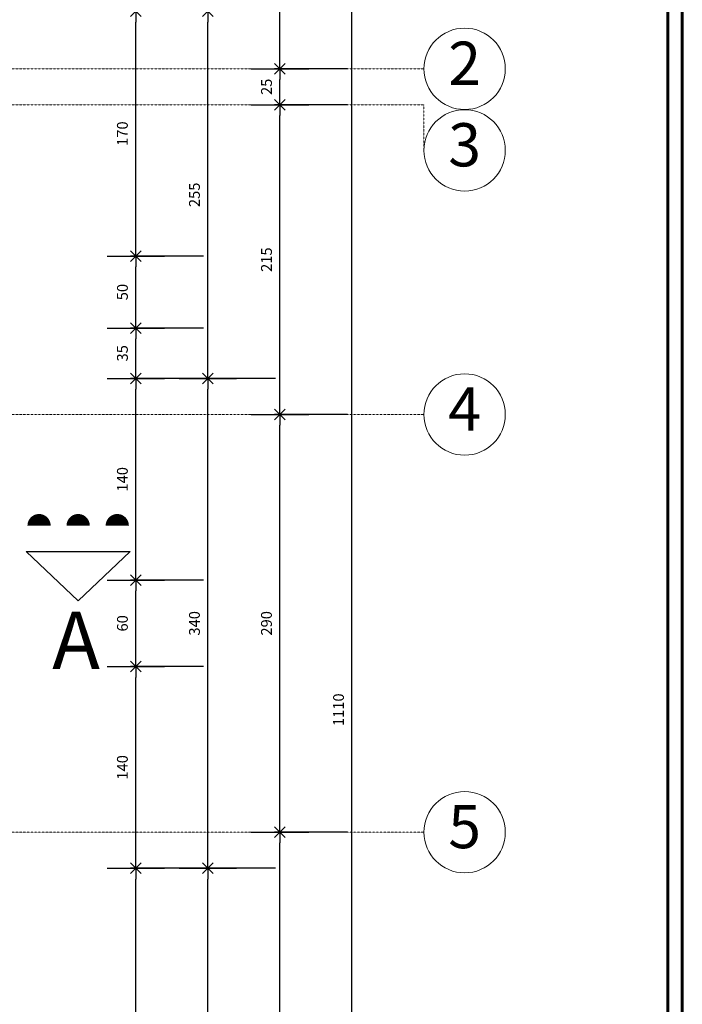
# Model space of a CAD drawing. Extents: x 515 to 17297, y 675 to 3505.
# Drawn here: x 5641 to 6101, y 1598 to 2282 of the extents above; entities that cross this region are included whole.
import ezdxf
from ezdxf.enums import TextEntityAlignment as Align

# ---------------------------------------------------------------- set-up
doc = ezdxf.new("R2010")
doc.units = 0
doc.header["$LTSCALE"] = 0.25
doc.header["$MEASUREMENT"] = 0
doc.linetypes.add('CENTER', pattern=[2, 1.25, -0.25, 0.25, -0.25])
doc.linetypes.add('DASHDOT', pattern=[1, 0.5, -0.25, 0, -0.25])
doc.layers.get('0').update_dxf_attribs({"linetype": 'CONTINUOUS'})
doc.layers.get('DEFPOINTS').update_dxf_attribs({"linetype": 'CONTINUOUS'})
for name, color, linetype, lineweight in [('AKS', 1, 'CENTER', 15), ('DUV', 250, 'CONTINUOUS', 60), ('YAZI', 6, 'CONTINUOUS', 60), ('ÖLÇÜ', 3, 'CONTINUOUS', 30)]:
    doc.layers.add(name, color=color, linetype=linetype, lineweight=lineweight)
doc.layers.add('KES', color=6, linetype='CONTINUOUS')
doc.styles.get("Standard").update_dxf_attribs({"font": 'arial.ttf'})
doc.styles.add('STYLE2', font='arial.ttf')
doc.dimstyles.new('ISO-25', dxfattribs={"dimscale": 3, "dimtxt": 0.5, "dimasz": 2.5, "dimexe": 1.25, "dimexo": 1, "dimtad": 1, "dimtxsty": 'Standard', "dimblk": 'OPEN90', "dimcen": 2.5, "dimadec": 0, "dimazin": 0, "dimtfac": 1, "dimtmove": 0, "dimatfit": 3, "dimldrblk": 'OPEN90', "dimfxl": 1, "dimarcsym": 0})

# ---------------------------------------------------------------- blocks, each defined once
blk = doc.blocks.new('_Open90')
at = {"color": 0, "linetype": 'ByBlock', "lineweight": -2}
for p, q in [((0, 0), (-1, 0)), ((-0.5, 0.5), (0, 0)), ((0, 0), (-0.5, -0.5))]:
    blk.add_line(p, q, dxfattribs=at)
blk = doc.blocks.new('*D228')
at = {"layer": 'DEFPOINTS', "color": 0, "transparency": 16777216}
for p in [(5721.5, 1692.44), (5771.5, 1692.44), (5771.5, 1247.44)]:
    blk.add_point(p, dxfattribs=at)
at = {"layer": 'ÖLÇÜ', "color": 0, "lineweight": -2, "transparency": 16777216}
for p, q in [((5768.5, 1692.44), (5717.75, 1692.44)), ((5721.5, 1254.94), (5721.5, 1684.94)), ((5768.5, 1247.44), (5717.75, 1247.44))]:
    blk.add_line(p, q, dxfattribs=at)
at = {"layer": 'ÖLÇÜ', "color": 0, "lineweight": -2, "transparency": 16777216, "xscale": 7.5, "yscale": 7.5, "zscale": 7.5}
for p, rotation in [((5721.5, 1692.44), 90), ((5721.5, 1247.44), 270)]:
    blk.add_blockref('_Open90', p, dxfattribs=dict(at, rotation=rotation))
at = {"layer": 'ÖLÇÜ', "color": 0, "transparency": 16777216, "insert": (5713.19, 1469.94), "char_height": 7.5, "attachment_point": 5, "rotation": 90}
blk.add_mtext('445', dxfattribs=at)
blk = doc.blocks.new('*D229')
at = {"layer": 'DEFPOINTS', "color": 0, "transparency": 16777216}
for p in [(5721.5, 1832.44), (5771.5, 1832.44), (5771.5, 1692.44)]:
    blk.add_point(p, dxfattribs=at)
at = {"layer": 'ÖLÇÜ', "color": 0, "lineweight": -2, "transparency": 16777216}
for p, q in [((5768.5, 1832.44), (5717.75, 1832.44)), ((5721.5, 1699.94), (5721.5, 1824.94)), ((5768.5, 1692.44), (5717.75, 1692.44))]:
    blk.add_line(p, q, dxfattribs=at)
at = {"layer": 'ÖLÇÜ', "color": 0, "lineweight": -2, "transparency": 16777216, "xscale": 7.5, "yscale": 7.5, "zscale": 7.5}
for p, rotation in [((5721.5, 1832.44), 90), ((5721.5, 1692.44), 270)]:
    blk.add_blockref('_Open90', p, dxfattribs=dict(at, rotation=rotation))
at = {"layer": 'ÖLÇÜ', "color": 0, "transparency": 16777216, "insert": (5713.17, 1762.44), "char_height": 7.5, "attachment_point": 5, "rotation": 90}
blk.add_mtext('140', dxfattribs=at)
blk = doc.blocks.new('*D230')
at = {"layer": 'DEFPOINTS', "color": 0, "transparency": 16777216}
for p in [(5721.5, 1892.44), (5771.5, 1892.44), (5771.5, 1832.44)]:
    blk.add_point(p, dxfattribs=at)
at = {"layer": 'ÖLÇÜ', "color": 0, "lineweight": -2, "transparency": 16777216}
for p, q in [((5768.5, 1892.44), (5717.75, 1892.44)), ((5721.5, 1839.94), (5721.5, 1884.94)), ((5768.5, 1832.44), (5717.75, 1832.44))]:
    blk.add_line(p, q, dxfattribs=at)
at = {"layer": 'ÖLÇÜ', "color": 0, "lineweight": -2, "transparency": 16777216, "xscale": 7.5, "yscale": 7.5, "zscale": 7.5}
for p, rotation in [((5721.5, 1892.44), 90), ((5721.5, 1832.44), 270)]:
    blk.add_blockref('_Open90', p, dxfattribs=dict(at, rotation=rotation))
at = {"layer": 'ÖLÇÜ', "color": 0, "transparency": 16777216, "insert": (5713.17, 1862.44), "char_height": 7.5, "attachment_point": 5, "rotation": 90}
blk.add_mtext('60', dxfattribs=at)
blk = doc.blocks.new('*D231')
at = {"layer": 'DEFPOINTS', "color": 0, "transparency": 16777216}
for p in [(5721.5, 2032.44), (5771.5, 2032.44), (5771.5, 1892.44)]:
    blk.add_point(p, dxfattribs=at)
at = {"layer": 'ÖLÇÜ', "color": 0, "lineweight": -2, "transparency": 16777216}
for p, q in [((5768.5, 2032.44), (5717.75, 2032.44)), ((5721.5, 1899.94), (5721.5, 2024.94)), ((5768.5, 1892.44), (5717.75, 1892.44))]:
    blk.add_line(p, q, dxfattribs=at)
at = {"layer": 'ÖLÇÜ', "color": 0, "lineweight": -2, "transparency": 16777216, "xscale": 7.5, "yscale": 7.5, "zscale": 7.5}
for p, rotation in [((5721.5, 2032.44), 90), ((5721.5, 1892.44), 270)]:
    blk.add_blockref('_Open90', p, dxfattribs=dict(at, rotation=rotation))
at = {"layer": 'ÖLÇÜ', "color": 0, "transparency": 16777216, "insert": (5713.17, 1962.44), "char_height": 7.5, "attachment_point": 5, "rotation": 90}
blk.add_mtext('140', dxfattribs=at)
blk = doc.blocks.new('*D232')
at = {"layer": 'DEFPOINTS', "color": 0, "transparency": 16777216}
for p in [(5721.5, 2067.44), (5771.5, 2067.44), (5771.5, 2032.44)]:
    blk.add_point(p, dxfattribs=at)
at = {"layer": 'ÖLÇÜ', "color": 0, "lineweight": -2, "transparency": 16777216}
for p, q in [((5768.5, 2067.44), (5717.75, 2067.44)), ((5721.5, 2039.94), (5721.5, 2059.94)), ((5768.5, 2032.44), (5717.75, 2032.44))]:
    blk.add_line(p, q, dxfattribs=at)
at = {"layer": 'ÖLÇÜ', "color": 0, "lineweight": -2, "transparency": 16777216, "xscale": 7.5, "yscale": 7.5, "zscale": 7.5}
for p, rotation in [((5721.5, 2067.44), 90), ((5721.5, 2032.44), 270)]:
    blk.add_blockref('_Open90', p, dxfattribs=dict(at, rotation=rotation))
at = {"layer": 'ÖLÇÜ', "color": 0, "transparency": 16777216, "insert": (5713.17, 2049.94), "char_height": 7.5, "attachment_point": 5, "rotation": 90}
blk.add_mtext('35', dxfattribs=at)
blk = doc.blocks.new('*D233')
at = {"layer": 'DEFPOINTS', "color": 0, "transparency": 16777216}
for p in [(5721.5, 2117.44), (5771.5, 2117.44), (5771.5, 2067.44)]:
    blk.add_point(p, dxfattribs=at)
at = {"layer": 'ÖLÇÜ', "color": 0, "lineweight": -2, "transparency": 16777216}
for p, q in [((5768.5, 2117.44), (5717.75, 2117.44)), ((5721.5, 2074.94), (5721.5, 2109.94)), ((5768.5, 2067.44), (5717.75, 2067.44))]:
    blk.add_line(p, q, dxfattribs=at)
at = {"layer": 'ÖLÇÜ', "color": 0, "lineweight": -2, "transparency": 16777216, "xscale": 7.5, "yscale": 7.5, "zscale": 7.5}
for p, rotation in [((5721.5, 2117.44), 90), ((5721.5, 2067.44), 270)]:
    blk.add_blockref('_Open90', p, dxfattribs=dict(at, rotation=rotation))
at = {"layer": 'ÖLÇÜ', "color": 0, "transparency": 16777216, "insert": (5713.17, 2092.44), "char_height": 7.5, "attachment_point": 5, "rotation": 90}
blk.add_mtext('50', dxfattribs=at)
blk = doc.blocks.new('*D234')
at = {"layer": 'DEFPOINTS', "color": 0, "transparency": 16777216}
for p in [(5771.5, 1692.44), (5821.5, 1692.44), (5821.5, 1247.44)]:
    blk.add_point(p, dxfattribs=at)
at = {"layer": 'ÖLÇÜ', "color": 0, "lineweight": -2, "transparency": 16777216}
for p, q in [((5818.5, 1692.44), (5767.75, 1692.44)), ((5771.5, 1254.94), (5771.5, 1684.94)), ((5818.5, 1247.44), (5767.75, 1247.44))]:
    blk.add_line(p, q, dxfattribs=at)
at = {"layer": 'ÖLÇÜ', "color": 0, "lineweight": -2, "transparency": 16777216, "xscale": 7.5, "yscale": 7.5, "zscale": 7.5}
for p, rotation in [((5771.5, 1692.44), 90), ((5771.5, 1247.44), 270)]:
    blk.add_blockref('_Open90', p, dxfattribs=dict(at, rotation=rotation))
at = {"layer": 'ÖLÇÜ', "color": 0, "transparency": 16777216, "insert": (5763.19, 1469.94), "char_height": 7.5, "attachment_point": 5, "rotation": 90}
blk.add_mtext('445', dxfattribs=at)
blk = doc.blocks.new('*D235')
at = {"layer": 'DEFPOINTS', "color": 0, "transparency": 16777216}
for p in [(5771.5, 2032.44), (5821.5, 2032.44), (5821.5, 1692.44)]:
    blk.add_point(p, dxfattribs=at)
at = {"layer": 'ÖLÇÜ', "color": 0, "lineweight": -2, "transparency": 16777216}
for p, q in [((5818.5, 2032.44), (5767.75, 2032.44)), ((5771.5, 1699.94), (5771.5, 2024.94)), ((5818.5, 1692.44), (5767.75, 1692.44))]:
    blk.add_line(p, q, dxfattribs=at)
at = {"layer": 'ÖLÇÜ', "color": 0, "lineweight": -2, "transparency": 16777216, "xscale": 7.5, "yscale": 7.5, "zscale": 7.5}
for p, rotation in [((5771.5, 2032.44), 90), ((5771.5, 1692.44), 270)]:
    blk.add_blockref('_Open90', p, dxfattribs=dict(at, rotation=rotation))
at = {"layer": 'ÖLÇÜ', "color": 0, "transparency": 16777216, "insert": (5763.17, 1862.44), "char_height": 7.5, "attachment_point": 5, "rotation": 90}
blk.add_mtext('340', dxfattribs=at)
blk = doc.blocks.new('*D211')
at = {"layer": 'DEFPOINTS', "color": 0, "transparency": 16777216}
for p in [(5821.5, 1717.44), (5871.5, 1717.44), (5871.5, 1357.44)]:
    blk.add_point(p, dxfattribs=at)
at = {"layer": 'ÖLÇÜ', "color": 0, "lineweight": -2, "transparency": 16777216}
for p, q in [((5868.5, 1717.44), (5817.75, 1717.44)), ((5821.5, 1364.94), (5821.5, 1709.94)), ((5868.5, 1357.44), (5817.75, 1357.44))]:
    blk.add_line(p, q, dxfattribs=at)
at = {"layer": 'ÖLÇÜ', "color": 0, "lineweight": -2, "transparency": 16777216, "xscale": 7.5, "yscale": 7.5, "zscale": 7.5}
for p, rotation in [((5821.5, 1717.44), 90), ((5821.5, 1357.44), 270)]:
    blk.add_blockref('_Open90', p, dxfattribs=dict(at, rotation=rotation))
at = {"layer": 'ÖLÇÜ', "color": 0, "transparency": 16777216, "insert": (5813.17, 1537.44), "char_height": 7.5, "attachment_point": 5, "rotation": 90}
blk.add_mtext('360', dxfattribs=at)
blk = doc.blocks.new('*D212')
at = {"layer": 'DEFPOINTS', "color": 0, "transparency": 16777216}
for p in [(5821.5, 2007.44), (5871.5, 2007.44), (5871.5, 1717.44)]:
    blk.add_point(p, dxfattribs=at)
at = {"layer": 'ÖLÇÜ', "color": 0, "lineweight": -2, "transparency": 16777216}
for p, q in [((5868.5, 2007.44), (5817.75, 2007.44)), ((5821.5, 1724.94), (5821.5, 1999.94)), ((5868.5, 1717.44), (5817.75, 1717.44))]:
    blk.add_line(p, q, dxfattribs=at)
at = {"layer": 'ÖLÇÜ', "color": 0, "lineweight": -2, "transparency": 16777216, "xscale": 7.5, "yscale": 7.5, "zscale": 7.5}
for p, rotation in [((5821.5, 2007.44), 90), ((5821.5, 1717.44), 270)]:
    blk.add_blockref('_Open90', p, dxfattribs=dict(at, rotation=rotation))
at = {"layer": 'ÖLÇÜ', "color": 0, "transparency": 16777216, "insert": (5813.17, 1862.44), "char_height": 7.5, "attachment_point": 5, "rotation": 90}
blk.add_mtext('290', dxfattribs=at)
blk = doc.blocks.new('*D213')
at = {"layer": 'DEFPOINTS', "color": 0, "transparency": 16777216}
for p in [(5821.5, 2222.44), (5871.5, 2222.44), (5871.5, 2007.44)]:
    blk.add_point(p, dxfattribs=at)
at = {"layer": 'ÖLÇÜ', "color": 0, "lineweight": -2, "transparency": 16777216}
for p, q in [((5868.5, 2222.44), (5817.75, 2222.44)), ((5821.5, 2014.94), (5821.5, 2214.94)), ((5868.5, 2007.44), (5817.75, 2007.44))]:
    blk.add_line(p, q, dxfattribs=at)
at = {"layer": 'ÖLÇÜ', "color": 0, "lineweight": -2, "transparency": 16777216, "xscale": 7.5, "yscale": 7.5, "zscale": 7.5}
for p, rotation in [((5821.5, 2222.44), 90), ((5821.5, 2007.44), 270)]:
    blk.add_blockref('_Open90', p, dxfattribs=dict(at, rotation=rotation))
at = {"layer": 'ÖLÇÜ', "color": 0, "transparency": 16777216, "insert": (5813.17, 2114.94), "char_height": 7.5, "attachment_point": 5, "rotation": 90}
blk.add_mtext('215', dxfattribs=at)
blk = doc.blocks.new('*D214')
at = {"layer": 'DEFPOINTS', "color": 0, "transparency": 16777216}
for p in [(5821.5, 2247.44), (5871.5, 2247.44), (5871.5, 2222.44)]:
    blk.add_point(p, dxfattribs=at)
at = {"layer": 'ÖLÇÜ', "color": 0, "lineweight": -2, "transparency": 16777216}
for p, q in [((5868.5, 2247.44), (5817.75, 2247.44)), ((5821.5, 2229.94), (5821.5, 2239.94)), ((5868.5, 2222.44), (5817.75, 2222.44))]:
    blk.add_line(p, q, dxfattribs=at)
at = {"layer": 'ÖLÇÜ', "color": 0, "lineweight": -2, "transparency": 16777216, "xscale": 7.5, "yscale": 7.5, "zscale": 7.5}
for p, rotation in [((5821.5, 2247.44), 90), ((5821.5, 2222.44), 270)]:
    blk.add_blockref('_Open90', p, dxfattribs=dict(at, rotation=rotation))
at = {"layer": 'ÖLÇÜ', "color": 0, "transparency": 16777216, "insert": (5813.17, 2234.94), "char_height": 7.5, "attachment_point": 5, "rotation": 90}
blk.add_mtext('25', dxfattribs=at)
blk = doc.blocks.new('*D215')
at = {"layer": 'DEFPOINTS', "color": 0, "transparency": 16777216}
for p in [(5821.5, 2357.44), (5871.5, 2357.44), (5871.5, 2247.44)]:
    blk.add_point(p, dxfattribs=at)
at = {"layer": 'ÖLÇÜ', "color": 0, "lineweight": -2, "transparency": 16777216}
for p, q in [((5868.5, 2357.44), (5817.75, 2357.44)), ((5821.5, 2254.94), (5821.5, 2349.94)), ((5868.5, 2247.44), (5817.75, 2247.44))]:
    blk.add_line(p, q, dxfattribs=at)
at = {"layer": 'ÖLÇÜ', "color": 0, "lineweight": -2, "transparency": 16777216, "xscale": 7.5, "yscale": 7.5, "zscale": 7.5}
for p, rotation in [((5821.5, 2357.44), 90), ((5821.5, 2247.44), 270)]:
    blk.add_blockref('_Open90', p, dxfattribs=dict(at, rotation=rotation))
at = {"layer": 'ÖLÇÜ', "color": 0, "transparency": 16777216, "insert": (5813.17, 2302.44), "char_height": 7.5, "attachment_point": 5, "rotation": 90}
blk.add_mtext('110', dxfattribs=at)
blk = doc.blocks.new('*D216')
at = {"layer": 'DEFPOINTS', "color": 0, "transparency": 16777216}
for p in [(5871.5, 2357.44), (5871.5, 2357.44), (5921.5, 1247.44)]:
    blk.add_point(p, dxfattribs=at)
at = {"layer": 'ÖLÇÜ', "color": 0, "lineweight": -2, "transparency": 16777216}
for p, q in [((5868.5, 2357.44), (5867.75, 2357.44)), ((5871.5, 1254.94), (5871.5, 2349.94)), ((5918.5, 1247.44), (5867.75, 1247.44))]:
    blk.add_line(p, q, dxfattribs=at)
at = {"layer": 'ÖLÇÜ', "color": 0, "lineweight": -2, "transparency": 16777216, "xscale": 7.5, "yscale": 7.5, "zscale": 7.5}
for p, rotation in [((5871.5, 2357.44), 90), ((5871.5, 1247.44), 270)]:
    blk.add_blockref('_Open90', p, dxfattribs=dict(at, rotation=rotation))
at = {"layer": 'ÖLÇÜ', "color": 0, "transparency": 16777216, "insert": (5863.17, 1802.44), "char_height": 7.5, "attachment_point": 5, "rotation": 90}
blk.add_mtext('1110', dxfattribs=at)
blk = doc.blocks.new('*D436')
at = {"layer": 'DEFPOINTS', "color": 0, "transparency": 16777216}
for p in [(5721.5, 2287.44), (5807.05, 2287.44), (5771.5, 2117.44)]:
    blk.add_point(p, dxfattribs=at)
at = {"layer": 'ÖLÇÜ', "color": 0, "lineweight": -2, "transparency": 16777216}
for p, q in [((5804.05, 2287.44), (5717.75, 2287.44)), ((5721.5, 2124.94), (5721.5, 2279.94)), ((5768.5, 2117.44), (5717.75, 2117.44))]:
    blk.add_line(p, q, dxfattribs=at)
at = {"layer": 'ÖLÇÜ', "color": 0, "lineweight": -2, "transparency": 16777216, "xscale": 7.5, "yscale": 7.5, "zscale": 7.5}
for p, rotation in [((5721.5, 2287.44), 90), ((5721.5, 2117.44), 270)]:
    blk.add_blockref('_Open90', p, dxfattribs=dict(at, rotation=rotation))
at = {"layer": 'ÖLÇÜ', "color": 0, "transparency": 16777216, "insert": (5713.17, 2202.44), "char_height": 7.5, "attachment_point": 5, "rotation": 90}
blk.add_mtext('170', dxfattribs=at)
blk = doc.blocks.new('*D438')
at = {"layer": 'DEFPOINTS', "color": 0, "transparency": 16777216}
for p in [(5771.5, 2287.44), (5821.5, 2287.44), (5821.5, 2032.44)]:
    blk.add_point(p, dxfattribs=at)
at = {"layer": 'ÖLÇÜ', "color": 0, "lineweight": -2, "transparency": 16777216}
for p, q in [((5818.5, 2287.44), (5767.75, 2287.44)), ((5771.5, 2039.94), (5771.5, 2279.94)), ((5818.5, 2032.44), (5767.75, 2032.44))]:
    blk.add_line(p, q, dxfattribs=at)
at = {"layer": 'ÖLÇÜ', "color": 0, "lineweight": -2, "transparency": 16777216, "xscale": 7.5, "yscale": 7.5, "zscale": 7.5}
for p, rotation in [((5771.5, 2287.44), 90), ((5771.5, 2032.44), 270)]:
    blk.add_blockref('_Open90', p, dxfattribs=dict(at, rotation=rotation))
at = {"layer": 'ÖLÇÜ', "color": 0, "transparency": 16777216, "insert": (5763.17, 2159.94), "char_height": 7.5, "attachment_point": 5, "rotation": 90}
blk.add_mtext('255', dxfattribs=at)

msp = doc.modelspace()

# ---------------------------------------------------------------- linework, layer by layer
at = {"layer": 'AKS', "linetype": 'DASHDOT'}
for p, q in [((5921.501, 2247.44), (4451.501, 2247.44)), ((5921.501, 2222.44), (4451.501, 2222.44)), ((5921.501, 2222.44), (5921.501, 2190.802)), ((5921.501, 2007.44), (4451.501, 2007.44)), ((5921.501, 1717.44), (4451.501, 1717.44))]:
    msp.add_line(p, q, dxfattribs=at)
at = {"layer": 'AKS', "linetype": 'Continuous'}
for centre in [(5949.737, 2247.44), (5949.737, 2190.802), (5949.737, 2007.44), (5949.737, 1717.44)]:
    msp.add_circle(centre, 28.236, dxfattribs=at)
at = {"layer": 'DUV'}
for points in [[(6100.82, 683.722), (6100.82, 2883.722), (4272.182, 2883.722), (4272.182, 683.722)], [(6090.82, 693.722), (6090.82, 2873.722), (4282.182, 2873.722), (4282.182, 693.722)]]:
    msp.add_lwpolyline(points, close=True, dxfattribs=at)
at = {"layer": 'KES'}
for points in [[(5658.379, 1930.301, 8.054, 8.054, 1), (5650.325, 1930.301, 0, 0, 0)], [(5685.513, 1930.301, 8.054, 8.054, 1), (5677.46, 1930.301, 0, 0, 0)], [(5712.648, 1930.301, 8.054, 8.054, 1), (5704.594, 1930.301, 0, 0, 0)]]:
    msp.add_lwpolyline(points, format="xyseb", dxfattribs=at)
msp.add_lwpolyline([(5645.307, 1912.221), (5717.666, 1912.221), (5681.486, 1878.071)], close=True, dxfattribs=at)
at = {"layer": 'ÖLÇÜ'}
for p, q in [((5801.501, 2247.44), (5841.501, 2247.44)), ((5801.501, 2222.44), (5841.501, 2222.44)), ((5701.501, 2117.44), (5741.501, 2117.44)), ((5701.501, 2067.44), (5741.501, 2067.44)), ((5701.501, 2032.44), (5741.501, 2032.44)), ((5751.501, 2032.44), (5791.501, 2032.44)), ((5801.501, 2007.44), (5841.501, 2007.44)), ((5701.501, 1892.44), (5741.501, 1892.44)), ((5701.501, 1832.44), (5741.501, 1832.44)), ((5801.501, 1717.44), (5841.501, 1717.44)), ((5701.501, 1692.44), (5741.501, 1692.44)), ((5751.501, 1692.44), (5791.501, 1692.44))]:
    msp.add_line(p, q, dxfattribs=at)

# ---------------------------------------------------------------- texts
at = {"layer": 'KES', "style": 'STYLE2'}
msp.add_attdef('A', text='A', height=40, dxfattribs=at).set_placement((5680.018, 1830.64), align=Align.CENTER)
at = {"layer": 'YAZI', "color": 6, "style": 'STYLE2'}
for s, p in [('2', (5949.737, 2247.44)), ('3', (5949.737, 2190.802)), ('4', (5949.737, 2007.44)), ('5', (5949.737, 1717.44))]:
    msp.add_text(s, height=30, dxfattribs=at).set_placement(p, align=Align.MIDDLE)

# ---------------------------------------------------------------- dimensions: what is measured, and where the dimension line sits
at = {"layer": 'ÖLÇÜ'}
for base, p1, p2, picture, middle in [((5821.501, 2357.44), (5871.501, 2247.44), (5871.501, 2357.44), '*D215', (5813.172, 2302.44)), ((5871.501, 2357.44), (5921.501, 1247.44), (5871.501, 2357.44), '*D216', (5863.172, 1802.44)), ((5721.501, 2287.44), (5771.501, 2117.44), (5807.049, 2287.44), '*D436', (5713.172, 2202.44)), ((5771.501, 2287.44), (5821.501, 2032.44), (5821.501, 2287.44), '*D438', (5763.172, 2159.94)), ((5821.501, 2247.44), (5871.501, 2222.44), (5871.501, 2247.44), '*D214', (5813.172, 2234.94)), ((5821.501, 2222.44), (5871.501, 2007.44), (5871.501, 2222.44), '*D213', (5813.172, 2114.94)), ((5721.501, 2117.44), (5771.501, 2067.44), (5771.501, 2117.44), '*D233', (5713.172, 2092.44)), ((5721.501, 2067.44), (5771.501, 2032.44), (5771.501, 2067.44), '*D232', (5713.169, 2049.94)), ((5721.501, 2032.44), (5771.501, 1892.44), (5771.501, 2032.44), '*D231', (5713.172, 1962.44)), ((5771.501, 2032.44), (5821.501, 1692.44), (5821.501, 2032.44), '*D235', (5763.169, 1862.44)), ((5821.501, 2007.44), (5871.501, 1717.44), (5871.501, 2007.44), '*D212', (5813.172, 1862.44)), ((5721.501, 1892.44), (5771.501, 1832.44), (5771.501, 1892.44), '*D230', (5713.172, 1862.44)), ((5721.501, 1832.44), (5771.501, 1692.44), (5771.501, 1832.44), '*D229', (5713.172, 1762.44)), ((5821.501, 1717.44), (5871.501, 1357.44), (5871.501, 1717.44), '*D211', (5813.169, 1537.44)), ((5721.501, 1692.44), (5771.501, 1247.44), (5771.501, 1692.44), '*D228', (5713.187, 1469.94)), ((5771.501, 1692.44), (5821.501, 1247.44), (5821.501, 1692.44), '*D234', (5763.187, 1469.94))]:
    dim = msp.add_linear_dim(base=base, p1=p1, p2=p2, angle=90, dimstyle='ISO-25', override={"dimtxt": 2.5, "dimgap": 1.5}, dxfattribs=at)
    dim.commit()
    dim.dimension.update_dxf_attribs({"geometry": picture, "text_midpoint": middle})

doc.saveas('drawing.dxf')
